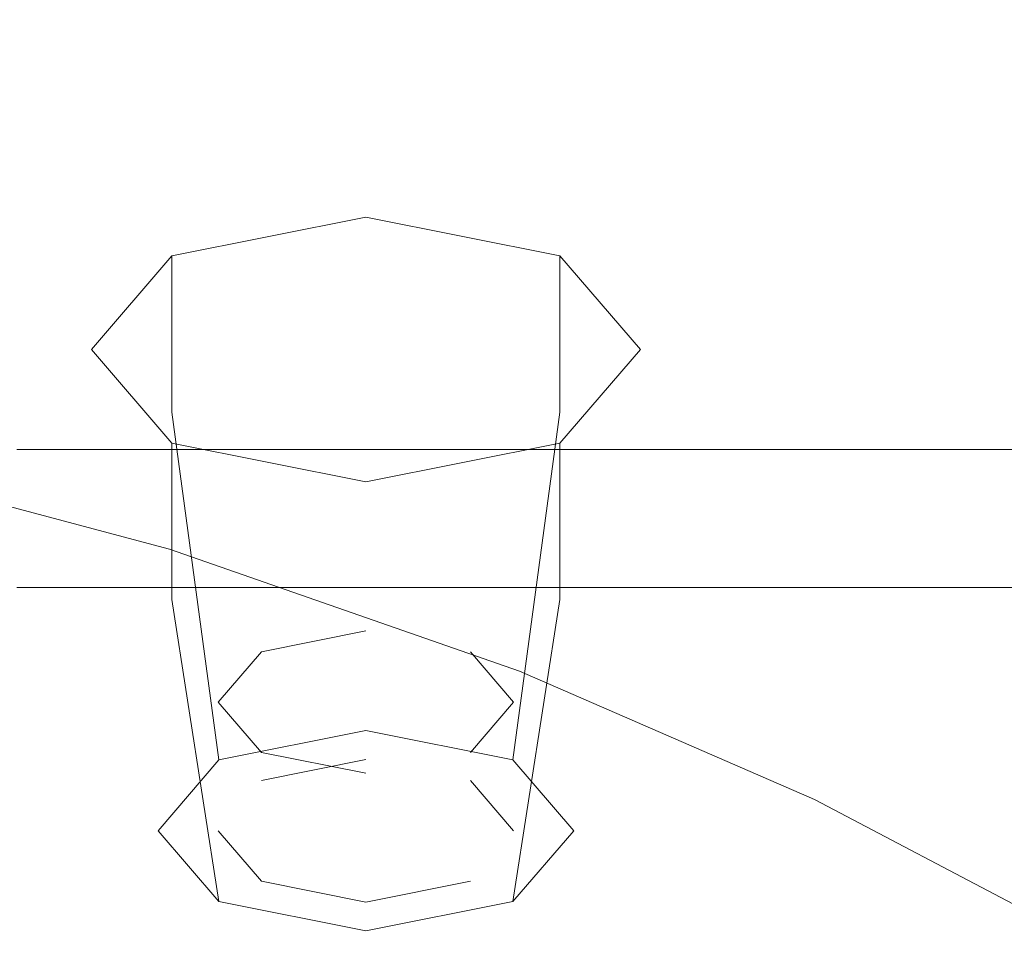
# Model space of a CAD drawing. Extents: x -169 to 143, y -495 to 0.
# Drawn here: x 69 to 75, y -134 to -129 of the extents above; entities that cross this region are included whole.
import ezdxf

# ---------------------------------------------------------------- set-up
doc = ezdxf.new("R2010")
doc.units = 0
doc.header["$LTSCALE"] = 500
doc.header["$MEASUREMENT"] = 0
for name, color, linetype in [('CHROM', 251, 'Continuous'), ('GUMA02', 251, 'Continuous'), ('KOLOR', 254, 'Continuous'), ('RACZKA', 254, 'Continuous')]:
    doc.layers.add(name, color=color, linetype=linetype)

msp = doc.modelspace()

# ---------------------------------------------------------------- linework, layer by layer
at = {"layer": 'CHROM', "lineweight": 0}
for points, invisible_edges in [([(76.6247, -129.8305, 774.6796), (76.5956, -127.9619, 771.1911), (75.1555, -127.085, 771.6574), (75.2353, -128.97, 775.168)], 15), ([(73.7322, -129.7747, 778.4366), (73.6067, -128.1345, 775.6494), (71.7215, -127.341, 776.1148), (71.8849, -128.9889, 778.9095)], 15), ([(67.3101, -127.6027, 779.7663), (67.5053, -129.0462, 781.9268), (69.9357, -129.6989, 781.515), (69.751, -128.2585, 779.3553)], 15), ([(75.3131, -130.5966, 777.9444), (75.2353, -128.97, 775.168), (73.6067, -128.1345, 775.6494), (73.7322, -129.7747, 778.4366)], 15), ([(71.8849, -128.9889, 778.9095), (69.751, -128.2585, 779.3553), (69.9357, -129.6989, 781.515), (72.0439, -130.4256, 781.0685)], 15), ([(75.1918, -129.1812, -54.5711), (74.7923, -128.7386, -46.8438), (73.8733, -128.7781, -47.5035), (74.2447, -129.2163, -55.1558)], 15), ([(76.0318, -129.1417, -53.9691), (75.6073, -128.6948, -46.1647), (74.7923, -128.7386, -46.8438), (75.1918, -129.1812, -54.5711)], 15), ([(74.2447, -129.2163, -55.1558), (73.8733, -128.7781, -47.5035), (72.8464, -128.8135, -48.1228), (73.1861, -129.2477, -55.7048)], 15), ([(70.7368, -129.3012, -56.638), (72.0121, -129.2761, -56.1998), (71.7072, -128.8455, -48.6812), (70.4699, -128.8738, -49.1755)], 15), ([(72.0121, -129.2761, -56.1998), (73.1861, -129.2477, -55.7048), (72.8464, -128.8135, -48.1228), (71.7072, -128.8455, -48.6812)], 15), ([(69.3749, -129.3229, -57.0164), (70.7368, -129.3012, -56.638), (70.4699, -128.8738, -49.1755), (69.1485, -128.8983, -49.6024)], 15), ([(73.7322, -129.7747, 778.4366), (71.8849, -128.9889, 778.9095), (72.0439, -130.4256, 781.0685), (73.8527, -131.2028, 780.593)], 15), ([(67.5053, -129.0462, 781.9268), (67.6879, -130.3255, 783.561), (70.1079, -130.9748, 783.1506), (69.9357, -129.6989, 781.515)], 15), ([(75.6154, -129.6463, -62.6925), (75.1918, -129.1812, -54.5711), (74.2447, -129.2163, -55.1558), (74.6384, -129.6769, -63.1985)], 15), ([(72.3353, -129.7286, -64.102), (73.5465, -129.7041, -63.6737), (73.1861, -129.2477, -55.7048), (72.0121, -129.2761, -56.1998)], 15), ([(74.6384, -129.6769, -63.1985), (74.2447, -129.2163, -55.1558), (73.1861, -129.2477, -55.7048), (73.5465, -129.7041, -63.6737)], 15), ([(69.6149, -129.7691, -64.8087), (71.0198, -129.7503, -64.4812), (70.7368, -129.3012, -56.638), (69.3749, -129.3229, -57.0164)], 15), ([(71.0198, -129.7503, -64.4812), (72.3353, -129.7286, -64.102), (72.0121, -129.2761, -56.1998), (70.7368, -129.3012, -56.638)], 15), ([(68.1354, -129.7847, -65.0822), (69.6149, -129.7691, -64.8087), (69.3749, -129.3229, -57.0164), (67.9407, -129.3409, -57.3325)], 15), ([(76.0477, -130.1181, -70.9319), (75.6154, -129.6463, -62.6925), (74.6384, -129.6769, -63.1985), (75.0402, -130.1442, -71.3581)], 15), ([(72.0439, -130.4256, 781.0685), (69.9357, -129.6989, 781.515), (70.1079, -130.9748, 783.1506), (72.1911, -131.6974, 782.7061)], 15), ([(72.6652, -130.1877, -72.119), (73.9142, -130.1671, -71.7582), (73.5465, -129.7041, -63.6737), (72.3353, -129.7286, -64.102)], 15), ([(75.0402, -130.1442, -71.3581), (74.6384, -129.6769, -63.1985), (73.5465, -129.7041, -63.6737), (73.9142, -130.1671, -71.7582)], 15), ([(68.3342, -130.235, -72.9445), (69.8598, -130.2218, -72.7142), (69.6149, -129.7691, -64.8087), (68.1354, -129.7847, -65.0822)], 15), ([(69.8598, -130.2218, -72.7142), (71.3086, -130.206, -72.4383), (71.0198, -129.7503, -64.4812), (69.6149, -129.7691, -64.8087)], 15), ([(71.3086, -130.206, -72.4383), (72.6652, -130.1877, -72.119), (72.3353, -129.7286, -64.102), (71.0198, -129.7503, -64.4812)], 15), ([(75.3131, -130.5966, 777.9444), (73.7322, -129.7747, 778.4366), (73.8527, -131.2028, 780.593), (75.385, -132.0067, 780.0938)], 15), ([(76.0477, -130.1181, -70.9319), (75.0402, -130.1442, -71.3581), (75.4355, -130.6025, -79.3608), (76.4731, -130.5809, -79.013)], 15), ([(71.3086, -130.206, -72.4383), (71.5928, -130.653, -80.2426), (72.9898, -130.638, -79.9819), (72.6652, -130.1877, -72.119)], 15), ([(72.6652, -130.1877, -72.119), (72.9898, -130.638, -79.9819), (74.2759, -130.6212, -79.6874), (73.9142, -130.1671, -71.7582)], 15), ([(75.0402, -130.1442, -71.3581), (73.9142, -130.1671, -71.7582), (74.2759, -130.6212, -79.6874), (75.4355, -130.6025, -79.3608)], 15), ([(68.3342, -130.235, -72.9445), (68.5297, -130.6766, -80.6557), (70.1008, -130.6658, -80.4677), (69.8598, -130.2218, -72.7142)], 15), ([(69.8598, -130.2218, -72.7142), (70.1008, -130.6658, -80.4677), (71.5928, -130.653, -80.2426), (71.3086, -130.206, -72.4383)], 15), ([(67.6879, -130.3255, 783.561), (67.8488, -131.4888, 784.7878), (70.2588, -132.1336, 784.3789), (70.1079, -130.9748, 783.1506)], 13), ([(73.8527, -131.2028, 780.593), (72.0439, -130.4256, 781.0685), (72.1911, -131.6974, 782.7061), (73.9627, -132.4644, 782.23)], 15), ([(70.1008, -130.6658, -80.4677), (70.3291, -131.086, -87.8042), (71.8619, -131.0759, -87.627), (71.5928, -130.653, -80.2426)], 15), ([(71.5928, -130.653, -80.2426), (71.8619, -131.0759, -87.627), (73.2972, -131.0641, -87.4219), (72.9898, -130.638, -79.9819)], 15), ([(72.9898, -130.638, -79.9819), (73.2972, -131.0641, -87.4219), (74.6186, -131.0508, -87.1901), (74.2759, -130.6212, -79.6874)], 15), ([(75.4355, -130.6025, -79.3608), (74.2759, -130.6212, -79.6874), (74.6186, -131.0508, -87.1901), (75.8099, -131.0361, -86.9331)], 15), ([(68.5297, -130.6766, -80.6557), (68.7149, -131.0945, -87.9521), (70.3291, -131.086, -87.8042), (70.1008, -130.6658, -80.4677)], 15), ([(72.1911, -131.6974, 782.7061), (70.1079, -130.9748, 783.1506), (70.2588, -132.1336, 784.3789), (72.3188, -132.8505, 783.9363)], 11), ([(73.2972, -131.0641, -87.4219), (73.5755, -131.4505, -94.1701), (74.9289, -131.4405, -93.9952), (74.6186, -131.0508, -87.1901)], 15), ([(75.8099, -131.0361, -86.9331), (74.6186, -131.0508, -87.1901), (74.9289, -131.4405, -93.9952), (76.149, -131.4294, -93.8013)], 15), ([(68.7149, -131.0945, -87.9521), (68.8826, -131.4734, -94.5702), (70.5358, -131.4671, -94.4585), (70.3291, -131.086, -87.8042)], 15), ([(70.3291, -131.086, -87.8042), (70.5358, -131.4671, -94.4585), (72.1056, -131.4594, -94.3249), (71.8619, -131.0759, -87.627)], 15), ([(71.8619, -131.0759, -87.627), (72.1056, -131.4594, -94.3249), (73.5755, -131.4505, -94.1701), (73.2972, -131.0641, -87.4219)], 15), ([(75.385, -132.0067, 780.0938), (73.8527, -131.2028, 780.593), (73.9627, -132.4644, 782.23), (75.448, -133.247, 781.7252)], 15), ([(70.5358, -131.4671, -94.4585), (70.7121, -131.7939, -100.1657), (72.3135, -131.7884, -100.0693), (72.1056, -131.4594, -94.3249)], 15), ([(72.1056, -131.4594, -94.3249), (72.3135, -131.7884, -100.0693), (73.813, -131.782, -99.9577), (73.5755, -131.4505, -94.1701)], 15), ([(73.5755, -131.4505, -94.1701), (73.813, -131.782, -99.9577), (75.1936, -131.7748, -99.8317), (74.9289, -131.4405, -93.9952)], 15), ([(76.149, -131.4294, -93.8013), (74.9289, -131.4405, -93.9952), (75.1936, -131.7748, -99.8317), (76.4382, -131.7668, -99.6918)], 15), ([(67.8488, -131.4888, 784.7878), (67.979, -132.5849, 785.7255), (70.3797, -133.2229, 785.3165), (70.2588, -132.1336, 784.3789)], 15), ([(68.8826, -131.4734, -94.5702), (69.0257, -131.7985, -100.2461), (70.7121, -131.7939, -100.1657), (70.5358, -131.4671, -94.4585)], 15), ([(69.3595, -131.7351, -114.9597), (69.3595, -131.5466, -114.9705), (71.1235, -131.5466, -114.9705), (71.1235, -131.7351, -114.9597)], 13), ([(71.1235, -131.7351, -114.9597), (71.1235, -131.5466, -114.9705), (72.7986, -131.5466, -114.9705), (72.7986, -131.7351, -114.9597)], 13), ([(72.7986, -131.7351, -114.9597), (72.7986, -131.5466, -114.9705), (74.3671, -131.5466, -114.9705), (74.3671, -131.7351, -114.9597)], 13), ([(74.3671, -131.7351, -114.9597), (74.3671, -131.5466, -114.9705), (75.8112, -131.5466, -114.9705), (75.8112, -131.7351, -114.9597)], 13), ([(69.3595, -131.9009, -114.9463), (69.3595, -131.7351, -114.9597), (71.1235, -131.7351, -114.9597), (71.1235, -131.9009, -114.9463)], 15), ([(71.1235, -131.9009, -114.9463), (71.1235, -131.7351, -114.9597), (72.7986, -131.7351, -114.9597), (72.7986, -131.9009, -114.9463)], 15), ([(73.9627, -132.4644, 782.23), (72.1911, -131.6974, 782.7061), (72.3188, -132.8505, 783.9363), (74.0564, -133.6055, 783.4595)], 11), ([(72.7986, -131.9009, -114.9463), (72.7986, -131.7351, -114.9597), (74.3671, -131.7351, -114.9597), (74.3671, -131.9008, -114.9462)], 15), ([(74.3671, -131.9008, -114.9462), (74.3671, -131.7351, -114.9597), (75.8112, -131.7351, -114.9597), (75.8112, -131.9008, -114.9462)], 15), ([(69.137, -132.0545, -104.7164), (70.8492, -132.0513, -104.6604), (70.7121, -131.7939, -100.1657), (69.0257, -131.7985, -100.2461)], 15), ([(70.8492, -132.0513, -104.6604), (72.4752, -132.0475, -104.5934), (72.3135, -131.7884, -100.0693), (70.7121, -131.7939, -100.1657)], 15), ([(72.4752, -132.0475, -104.5934), (73.9977, -132.043, -104.5159), (73.813, -131.782, -99.9577), (72.3135, -131.7884, -100.0693)], 15), ([(73.9977, -132.043, -104.5159), (75.3994, -132.038, -104.4283), (75.1936, -131.7748, -99.8317), (73.813, -131.782, -99.9577)], 15), ([(69.3595, -132.0451, -114.9263), (69.3595, -131.9009, -114.9463), (71.1235, -131.9009, -114.9463), (71.1235, -132.0451, -114.9262)], 15), ([(71.1235, -132.0451, -114.9262), (71.1235, -131.9009, -114.9463), (72.7986, -131.9009, -114.9463), (72.7986, -132.045, -114.9261)], 15), ([(72.7986, -132.045, -114.9261), (72.7986, -131.9009, -114.9463), (74.3671, -131.9008, -114.9462), (74.3671, -132.045, -114.926)], 15), ([(74.3671, -132.045, -114.926), (74.3671, -131.9008, -114.9462), (75.8112, -131.9008, -114.9462), (75.8112, -132.045, -114.9258)], 15), ([(72.5965, -132.2435, -108.046), (74.1362, -132.2406, -107.9944), (73.9977, -132.043, -104.5159), (72.4752, -132.0475, -104.5934)], 15), ([(74.1362, -132.2406, -107.9944), (75.5538, -132.2372, -107.9361), (75.3994, -132.038, -104.4283), (73.9977, -132.043, -104.5159)], 15), ([(69.2204, -132.2482, -108.1278), (70.9521, -132.2461, -108.0906), (70.8492, -132.0513, -104.6604), (69.137, -132.0545, -104.7164)], 15), ([(69.3595, -132.1688, -114.8957), (69.3595, -132.0451, -114.9263), (71.1235, -132.0451, -114.9262), (71.1235, -132.1688, -114.8954)], 15), ([(70.9521, -132.2461, -108.0906), (72.5965, -132.2435, -108.046), (72.4752, -132.0475, -104.5934), (70.8492, -132.0513, -104.6604)], 15), ([(71.1235, -132.1688, -114.8954), (71.1235, -132.0451, -114.9262), (72.7986, -132.045, -114.9261), (72.7986, -132.1688, -114.8952)], 15), ([(72.7986, -132.1688, -114.8952), (72.7986, -132.045, -114.9261), (74.3671, -132.045, -114.926), (74.3671, -132.1688, -114.8949)], 15), ([(74.3671, -132.1688, -114.8949), (74.3671, -132.045, -114.926), (75.8112, -132.045, -114.9258), (75.8112, -132.1688, -114.8945)], 15), ([(72.3188, -132.8505, 783.9363), (70.2588, -132.1336, 784.3789), (70.3797, -133.2229, 785.3165), (72.4193, -133.9313, 784.8735)], 15), ([(69.3595, -132.1688, -114.8957), (71.1235, -132.1688, -114.8954), (71.1235, -132.2732, -114.85), (69.3595, -132.2732, -114.8504)], 15), ([(71.1235, -132.1688, -114.8954), (72.7986, -132.1688, -114.8952), (72.7986, -132.2731, -114.8495), (71.1235, -132.2732, -114.85)], 15), ([(72.7986, -132.1688, -114.8952), (74.3671, -132.1688, -114.8949), (74.3671, -132.2731, -114.8489), (72.7986, -132.2731, -114.8495)], 15), ([(74.3671, -132.1688, -114.8949), (75.8112, -132.1688, -114.8945), (75.8112, -132.2731, -114.8482), (74.3671, -132.2731, -114.8489)], 15), ([(69.28, -132.3864, -110.6273), (71.0255, -132.385, -110.6038), (70.9521, -132.2461, -108.0906), (69.2204, -132.2482, -108.1278)], 15), ([(69.3595, -132.2732, -114.8504), (71.1235, -132.2732, -114.85), (71.1235, -132.3593, -114.7859), (69.3595, -132.3593, -114.7867)], 11), ([(71.0255, -132.385, -110.6038), (72.6831, -132.3834, -110.5757), (72.5965, -132.2435, -108.046), (70.9521, -132.2461, -108.0906)], 15), ([(71.1235, -132.2732, -114.85), (72.7986, -132.2731, -114.8495), (72.7986, -132.3592, -114.785), (71.1235, -132.3593, -114.7859)], 11), ([(72.6831, -132.3834, -110.5757), (74.2352, -132.3816, -110.5431), (74.1362, -132.2406, -107.9944), (72.5965, -132.2435, -108.046)], 15), ([(72.7986, -132.2731, -114.8495), (74.3671, -132.2731, -114.8489), (74.3671, -132.3592, -114.784), (72.7986, -132.3592, -114.785)], 11), ([(74.2352, -132.3816, -110.5431), (75.6641, -132.3795, -110.5063), (75.5538, -132.2372, -107.9361), (74.1362, -132.2406, -107.9944)], 15), ([(74.3671, -132.2731, -114.8489), (75.8112, -132.2731, -114.8482), (75.8112, -132.3591, -114.7828), (74.3671, -132.3592, -114.784)], 11), ([(69.3198, -132.4758, -112.3618), (71.0745, -132.475, -112.3478), (71.0255, -132.385, -110.6038), (69.28, -132.3864, -110.6273)], 15), ([(69.3595, -132.3593, -114.7867), (71.1235, -132.3593, -114.7859), (71.1235, -132.4282, -114.6991), (69.3595, -132.4283, -114.7003)], 15), ([(71.0745, -132.475, -112.3478), (72.7409, -132.474, -112.331), (72.6831, -132.3834, -110.5757), (71.0255, -132.385, -110.6038)], 15), ([(71.1235, -132.3593, -114.7859), (72.7986, -132.3592, -114.785), (72.7986, -132.4281, -114.6977), (71.1235, -132.4282, -114.6991)], 15), ([(72.7409, -132.474, -112.331), (74.3011, -132.473, -112.3117), (74.2352, -132.3816, -110.5431), (72.6831, -132.3834, -110.5757)], 15), ([(72.7986, -132.3592, -114.785), (74.3671, -132.3592, -114.784), (74.3671, -132.428, -114.696), (72.7986, -132.4281, -114.6977)], 15), ([(74.3011, -132.473, -112.3117), (75.7376, -132.4717, -112.2898), (75.6641, -132.3795, -110.5063), (74.2352, -132.3816, -110.5431)], 15), ([(74.3671, -132.3592, -114.784), (75.8112, -132.3591, -114.7828), (75.8112, -132.4279, -114.6942), (74.3671, -132.428, -114.696)], 15), ([(69.3595, -132.4283, -114.7003), (71.1235, -132.4282, -114.6991), (71.1235, -132.4811, -114.5857), (69.3595, -132.4812, -114.5875)], 15), ([(71.1235, -132.4282, -114.6991), (72.7986, -132.4281, -114.6977), (72.7986, -132.481, -114.5835), (71.1235, -132.4811, -114.5857)], 15), ([(72.7986, -132.4281, -114.6977), (74.3671, -132.428, -114.696), (74.3671, -132.4809, -114.581), (72.7986, -132.481, -114.5835)], 15), ([(74.3671, -132.428, -114.696), (75.8112, -132.4279, -114.6942), (75.8112, -132.4807, -114.5782), (74.3671, -132.4809, -114.581)], 15), ([(69.3198, -132.4758, -112.3618), (69.3436, -132.5233, -113.4781), (71.1039, -132.5228, -113.4703), (71.0745, -132.475, -112.3478)], 15), ([(69.3595, -132.5192, -114.4441), (69.3595, -132.4812, -114.5875), (71.1235, -132.4811, -114.5857), (71.1235, -132.5191, -114.4415)], 15), ([(71.0745, -132.475, -112.3478), (71.1039, -132.5228, -113.4703), (72.7755, -132.5223, -113.4609), (72.7409, -132.474, -112.331)], 15), ([(71.1235, -132.5191, -114.4415), (71.1235, -132.4811, -114.5857), (72.7986, -132.481, -114.5835), (72.7986, -132.5189, -114.4384)], 15), ([(72.7409, -132.474, -112.331), (72.7755, -132.5223, -113.4609), (74.3407, -132.5217, -113.45), (74.3011, -132.473, -112.3117)], 15), ([(72.7986, -132.5189, -114.4384), (72.7986, -132.481, -114.5835), (74.3671, -132.4809, -114.581), (74.3671, -132.5187, -114.4349)], 15), ([(75.448, -133.247, 781.7252), (73.9627, -132.4644, 782.23), (74.0564, -133.6055, 783.4595), (75.4995, -134.3647, 782.9479)], 11), ([(74.3011, -132.473, -112.3117), (74.3407, -132.5217, -113.45), (75.7817, -132.521, -113.4377), (75.7376, -132.4717, -112.2898)], 15), ([(74.3671, -132.5187, -114.4349), (74.3671, -132.4809, -114.581), (75.8112, -132.4807, -114.5782), (75.8112, -132.5184, -114.4308)], 15), ([(69.3436, -132.5233, -113.4781), (69.3555, -132.5355, -114.1233), (71.1186, -132.5352, -114.1189), (71.1039, -132.5228, -113.4703)], 15), ([(69.3555, -132.5355, -114.1233), (69.3595, -132.5192, -114.4441), (71.1235, -132.5191, -114.4415), (71.1186, -132.5352, -114.1189)], 15), ([(71.1039, -132.5228, -113.4703), (71.1186, -132.5352, -114.1189), (72.7928, -132.5349, -114.1138), (72.7755, -132.5223, -113.4609)], 15), ([(71.1186, -132.5352, -114.1189), (71.1235, -132.5191, -114.4415), (72.7986, -132.5189, -114.4384), (72.7928, -132.5349, -114.1138)], 15), ([(72.7755, -132.5223, -113.4609), (72.7928, -132.5349, -114.1138), (74.3605, -132.5346, -114.1078), (74.3407, -132.5217, -113.45)], 15), ([(72.7928, -132.5349, -114.1138), (72.7986, -132.5189, -114.4384), (74.3671, -132.5187, -114.4349), (74.3605, -132.5346, -114.1078)], 15), ([(74.3407, -132.5217, -113.45), (74.3605, -132.5346, -114.1078), (75.8038, -132.5342, -114.101), (75.7817, -132.521, -113.4377)], 15), ([(74.3605, -132.5346, -114.1078), (74.3671, -132.5187, -114.4349), (75.8112, -132.5184, -114.4308), (75.8038, -132.5342, -114.101)], 15), ([(68.0692, -133.6622, 786.4929), (70.4619, -134.2903, 786.08), (70.3797, -133.2229, 785.3165), (67.979, -132.5849, 785.7255)], 15), ([(74.0564, -133.6055, 783.4595), (72.3188, -132.8505, 783.9363), (72.4193, -133.9313, 784.8735), (74.1282, -134.672, 784.3929)], 15), ([(72.4851, -134.9862, 785.6318), (72.4193, -133.9313, 784.8735), (70.3797, -133.2229, 785.3165), (70.4619, -134.2903, 786.08)], 15), ([(75.4995, -134.3647, 782.9479), (74.0564, -133.6055, 783.4595), (74.1282, -134.672, 784.3929), (75.5367, -135.4067, 783.8712)], 15), ([(68.1245, -134.7231, 787.1113), (70.5102, -135.3385, 786.6912), (70.4619, -134.2903, 786.08), (68.0692, -133.6622, 786.4929)], 15), ([(74.1723, -135.7095, 785.142), (74.1282, -134.672, 784.3929), (72.4193, -133.9313, 784.8735), (72.4851, -134.9862, 785.6318)], 15), ([(72.5205, -136.0184, 786.2336), (72.4851, -134.9862, 785.6318), (70.4619, -134.2903, 786.08), (70.5102, -135.3385, 786.6912)], 15)]:
    msp.add_3dface(points, dxfattribs=dict(at, invisible_edges=invisible_edges))
at = {"layer": 'GUMA02', "lineweight": 0}
for points, invisible_edges in [([(70.2722, -130.4074, 734.7366), (72.5575, -130.4074, 734.7366), (71.4149, -130.1794, 734.3218), (70.2722, -130.4074, 734.7366)], 9), ([(71.4149, -130.1794, 734.3218), (71.4149, -131.0993, 733.816), (70.2722, -131.3273, 734.2308), (70.2722, -130.4074, 734.7366)], 15), ([(72.5575, -130.4074, 734.7366), (72.5575, -131.3273, 734.2308), (71.4149, -131.0993, 733.816), (71.4149, -130.1794, 734.3218)], 14), ([(70.2722, -131.5084, 736.7391), (70.2722, -130.4074, 734.7366), (69.7989, -130.9579, 735.7378), (70.2722, -131.5084, 736.7391)], 9), ([(70.2722, -130.4074, 734.7366), (70.2722, -131.3273, 734.2308), (69.7989, -131.8778, 735.2321), (69.7989, -130.9579, 735.7378)], 14), ([(72.5575, -130.4074, 734.7366), (70.2722, -131.5084, 736.7391), (72.5575, -131.5084, 736.7391), (72.5575, -130.4074, 734.7366)], 15), ([(70.2722, -131.5084, 736.7391), (72.5575, -130.4074, 734.7366), (70.2722, -130.4074, 734.7366), (70.2722, -131.5084, 736.7391)], 15), ([(72.5575, -130.4074, 734.7366), (72.5575, -131.5084, 736.7391), (73.0308, -130.9579, 735.7378), (72.5575, -130.4074, 734.7366)], 9), ([(73.0308, -130.9579, 735.7378), (73.0308, -131.8778, 735.2321), (72.5575, -131.3273, 734.2308), (72.5575, -130.4074, 734.7366)], 15), ([(69.7989, -130.9579, 735.7378), (69.7989, -131.8778, 735.2321), (70.2722, -132.4283, 736.2333), (70.2722, -131.5084, 736.7391)], 15), ([(72.5575, -131.5084, 736.7391), (72.5575, -132.4283, 736.2333), (73.0308, -131.8778, 735.2321), (73.0308, -130.9579, 735.7378)], 14), ([(71.4149, -131.0993, 733.816), (71.4149, -133.2003, 733.1084), (70.5496, -133.373, 733.4225), (70.2722, -131.3273, 734.2308)], 9), ([(72.5575, -131.3273, 734.2308), (72.2802, -133.373, 733.4225), (71.4149, -133.2003, 733.1084), (71.4149, -131.0993, 733.816)], 13), ([(70.2722, -131.3273, 734.2308), (70.5496, -133.373, 733.4225), (70.1912, -133.7899, 734.1807), (69.7989, -131.8778, 735.2321)], 13), ([(73.0308, -131.8778, 735.2321), (72.6386, -133.7899, 734.1807), (72.2802, -133.373, 733.4225), (72.5575, -131.3273, 734.2308)], 9), ([(72.5575, -131.5084, 736.7391), (70.2722, -131.5084, 736.7391), (71.4149, -131.7365, 737.1538), (72.5575, -131.5084, 736.7391)], 9), ([(70.2722, -131.5084, 736.7391), (70.2722, -132.4283, 736.2333), (71.4149, -132.6564, 736.6481), (71.4149, -131.7365, 737.1538)], 14), ([(71.4149, -131.7365, 737.1538), (71.4149, -132.6564, 736.6481), (72.5575, -132.4283, 736.2333), (72.5575, -131.5084, 736.7391)], 15), ([(69.7989, -131.8778, 735.2321), (70.1912, -133.7899, 734.1807), (70.5496, -134.2068, 734.939), (70.2722, -132.4283, 736.2333)], 9), ([(72.5575, -132.4283, 736.2333), (72.2802, -134.2068, 734.939), (72.6386, -133.7899, 734.1807), (73.0308, -131.8778, 735.2321)], 13), ([(70.2722, -132.4283, 736.2333), (70.5496, -134.2068, 734.939), (71.4149, -134.3795, 735.2531), (71.4149, -132.6564, 736.6481)], 13), ([(71.4149, -132.6564, 736.6481), (71.4149, -134.3795, 735.2531), (72.2802, -134.2068, 734.939), (72.5575, -132.4283, 736.2333)], 9), ([(71.4149, -132.6137, 733.8349), (70.5451, -133.0327, 734.5971), (70.7999, -132.7364, 734.0582), (71.4149, -132.6137, 733.8349)], 9), ([(72.2846, -133.0327, 734.5971), (70.5451, -133.0327, 734.5971), (71.4149, -132.6137, 733.8349), (72.2846, -133.0327, 734.5971)], 15), ([(70.7999, -133.4936, 733.6417), (71.4149, -133.3709, 733.4186), (71.4149, -132.6137, 733.8349), (70.7999, -132.7364, 734.0582)], 15), ([(71.4149, -133.3709, 733.4186), (72.0299, -133.4936, 733.6417), (72.0299, -132.7364, 734.0582), (71.4149, -132.6137, 733.8349)], 15), ([(72.2846, -133.0327, 734.5971), (71.4149, -132.6137, 733.8349), (72.0299, -132.7364, 734.0582), (72.2846, -133.0327, 734.5971)], 11), ([(70.5451, -133.7899, 734.1807), (70.7999, -133.4936, 733.6417), (70.7999, -132.7364, 734.0582), (70.5451, -133.0327, 734.5971)], 15), ([(72.0299, -133.4936, 733.6417), (72.2846, -133.7899, 734.1807), (72.2846, -133.0327, 734.5971), (72.0299, -132.7364, 734.0582)], 15), ([(70.5451, -133.0327, 734.5971), (71.4149, -133.4518, 735.3592), (70.7999, -133.329, 735.136), (70.5451, -133.0327, 734.5971)], 9), ([(70.5451, -133.0327, 734.5971), (72.2846, -133.0327, 734.5971), (71.4149, -133.4518, 735.3592), (70.5451, -133.0327, 734.5971)], 15), ([(70.7999, -134.0863, 734.7196), (70.5451, -133.7899, 734.1807), (70.5451, -133.0327, 734.5971), (70.7999, -133.329, 735.136)], 15), ([(71.4149, -133.4518, 735.3592), (72.2846, -133.0327, 734.5971), (72.0299, -133.329, 735.136), (71.4149, -133.4518, 735.3592)], 13), ([(72.2846, -133.7899, 734.1807), (72.0299, -134.0863, 734.7196), (72.0299, -133.329, 735.136), (72.2846, -133.0327, 734.5971)], 15), ([(71.4149, -133.3709, 733.4186), (70.7999, -133.4936, 733.6417), (70.5496, -133.373, 733.4225), (71.4149, -133.2003, 733.1084)], 14), ([(72.0299, -133.4936, 733.6417), (71.4149, -133.3709, 733.4186), (71.4149, -133.2003, 733.1084), (72.2802, -133.373, 733.4225)], 15), ([(70.7999, -133.4936, 733.6417), (70.5451, -133.7899, 734.1807), (70.1912, -133.7899, 734.1807), (70.5496, -133.373, 733.4225)], 15), ([(71.4149, -134.209, 734.9429), (70.7999, -134.0863, 734.7196), (70.7999, -133.329, 735.136), (71.4149, -133.4518, 735.3592)], 15), ([(72.0299, -134.0863, 734.7196), (71.4149, -134.209, 734.9429), (71.4149, -133.4518, 735.3592), (72.0299, -133.329, 735.136)], 15), ([(72.2846, -133.7899, 734.1807), (72.0299, -133.4936, 733.6417), (72.2802, -133.373, 733.4225), (72.6386, -133.7899, 734.1807)], 14), ([(70.5451, -133.7899, 734.1807), (70.7999, -134.0863, 734.7196), (70.5496, -134.2068, 734.939), (70.1912, -133.7899, 734.1807)], 14), ([(72.0299, -134.0863, 734.7196), (72.2846, -133.7899, 734.1807), (72.6386, -133.7899, 734.1807), (72.2802, -134.2068, 734.939)], 15), ([(70.7999, -134.0863, 734.7196), (71.4149, -134.209, 734.9429), (71.4149, -134.3795, 735.2531), (70.5496, -134.2068, 734.939)], 14), ([(71.4149, -134.209, 734.9429), (72.0299, -134.0863, 734.7196), (72.2802, -134.2068, 734.939), (71.4149, -134.3795, 735.2531)], 14)]:
    msp.add_3dface(points, dxfattribs=dict(at, invisible_edges=invisible_edges))
at = {"layer": 'KOLOR', "lineweight": 0}
for points, invisible_edges in [([(69.3595, -129.0799, -115.0725), (69.3595, -128.9756, -115.0393), (71.1235, -128.9756, -115.0388), (71.1235, -129.0799, -115.0723)], 15), ([(71.1235, -129.0799, -115.0723), (71.1235, -128.9756, -115.0388), (72.7986, -128.9756, -115.0383), (72.7986, -129.0799, -115.0721)], 15), ([(72.7986, -129.0799, -115.0721), (72.7986, -128.9756, -115.0383), (74.3671, -128.9756, -115.0377), (74.3671, -129.0799, -115.0718)], 15), ([(74.3671, -129.0799, -115.0718), (74.3671, -128.9756, -115.0377), (75.8112, -128.9755, -115.0371), (75.8112, -129.0799, -115.0714)], 15), ([(69.3595, -129.0799, -115.0725), (71.1235, -129.0799, -115.0723), (71.1235, -129.2018, -115.089), (69.3595, -129.2018, -115.0891)], 15), ([(71.1235, -129.0799, -115.0723), (72.7986, -129.0799, -115.0721), (72.7986, -129.2018, -115.0889), (71.1235, -129.2018, -115.089)], 15), ([(72.7986, -129.0799, -115.0721), (74.3671, -129.0799, -115.0718), (74.3671, -129.2018, -115.0888), (72.7986, -129.2018, -115.0889)], 15), ([(74.3671, -129.0799, -115.0718), (75.8112, -129.0799, -115.0714), (75.8112, -129.2018, -115.0887), (74.3671, -129.2018, -115.0888)], 15), ([(69.3595, -129.2018, -115.0891), (71.1235, -129.2018, -115.089), (71.1235, -129.343, -115.0928), (69.3595, -129.343, -115.0928)], 15), ([(71.1235, -129.2018, -115.089), (72.7986, -129.2018, -115.0889), (72.7986, -129.343, -115.0927), (71.1235, -129.343, -115.0928)], 15), ([(72.7986, -129.2018, -115.0889), (74.3671, -129.2018, -115.0888), (74.3671, -129.343, -115.0927), (72.7986, -129.343, -115.0927)], 15), ([(74.3671, -129.2018, -115.0888), (75.8112, -129.2018, -115.0887), (75.8112, -129.343, -115.0927), (74.3671, -129.343, -115.0927)], 15), ([(69.3595, -129.343, -115.0928), (71.1235, -129.343, -115.0928), (71.1235, -129.5052, -115.0874), (69.3595, -129.5052, -115.0874)], 15), ([(71.1235, -129.343, -115.0928), (72.7986, -129.343, -115.0927), (72.7986, -129.5052, -115.0874), (71.1235, -129.5052, -115.0874)], 15), ([(72.7986, -129.343, -115.0927), (74.3671, -129.343, -115.0927), (74.3671, -129.5052, -115.0874), (72.7986, -129.5052, -115.0874)], 15), ([(74.3671, -129.343, -115.0927), (75.8112, -129.343, -115.0927), (75.8112, -129.5052, -115.0874), (74.3671, -129.5052, -115.0874)], 15), ([(69.3595, -129.5052, -115.0874), (71.1235, -129.5052, -115.0874), (71.1235, -129.6903, -115.0768), (69.3595, -129.6903, -115.0768)], 15), ([(71.1235, -129.5052, -115.0874), (72.7986, -129.5052, -115.0874), (72.7986, -129.6903, -115.0768), (71.1235, -129.6903, -115.0768)], 15), ([(72.7986, -129.5052, -115.0874), (74.3671, -129.5052, -115.0874), (74.3671, -129.6903, -115.0768), (72.7986, -129.6903, -115.0768)], 15), ([(74.3671, -129.5052, -115.0874), (75.8112, -129.5052, -115.0874), (75.8112, -129.6903, -115.0768), (74.3671, -129.6903, -115.0768)], 15), ([(69.3595, -129.8998, -115.0648), (69.3595, -129.6903, -115.0768), (71.1235, -129.6903, -115.0768), (71.1235, -129.8998, -115.0648)], 15), ([(71.1235, -129.8998, -115.0648), (71.1235, -129.6903, -115.0768), (72.7986, -129.6903, -115.0768), (72.7986, -129.8998, -115.0648)], 15), ([(72.7986, -129.8998, -115.0648), (72.7986, -129.6903, -115.0768), (74.3671, -129.6903, -115.0768), (74.3671, -129.8998, -115.0648)], 15), ([(74.3671, -129.8998, -115.0648), (74.3671, -129.6903, -115.0768), (75.8112, -129.6903, -115.0768), (75.8112, -129.8998, -115.0648)], 15), ([(69.3595, -130.1279, -115.0517), (69.3595, -129.8998, -115.0648), (71.1235, -129.8998, -115.0648), (71.1235, -130.1279, -115.0517)], 15), ([(71.1235, -130.1279, -115.0517), (71.1235, -129.8998, -115.0648), (72.7986, -129.8998, -115.0648), (72.7986, -130.1279, -115.0517)], 15), ([(72.7986, -130.1279, -115.0517), (72.7986, -129.8998, -115.0648), (74.3671, -129.8998, -115.0648), (74.3671, -130.1279, -115.0517)], 15), ([(74.3671, -130.1279, -115.0517), (74.3671, -129.8998, -115.0648), (75.8112, -129.8998, -115.0648), (75.8112, -130.1279, -115.0517)], 15), ([(69.3595, -130.3685, -115.038), (69.3595, -130.1279, -115.0517), (71.1235, -130.1279, -115.0517), (71.1235, -130.3685, -115.038)], 15), ([(71.1235, -130.3685, -115.038), (71.1235, -130.1279, -115.0517), (72.7986, -130.1279, -115.0517), (72.7986, -130.3684, -115.038)], 15), ([(72.7986, -130.3684, -115.038), (72.7986, -130.1279, -115.0517), (74.3671, -130.1279, -115.0517), (74.3671, -130.3684, -115.038)], 15), ([(74.3671, -130.3684, -115.038), (74.3671, -130.1279, -115.0517), (75.8112, -130.1279, -115.0517), (75.8112, -130.3685, -115.038)], 15), ([(69.3595, -130.6154, -115.0238), (69.3595, -130.3685, -115.038), (71.1235, -130.3685, -115.038), (71.1235, -130.6154, -115.0238)], 15), ([(71.1235, -130.6154, -115.0238), (71.1235, -130.3685, -115.038), (72.7986, -130.3684, -115.038), (72.7986, -130.6154, -115.0238)], 15), ([(72.7986, -130.6154, -115.0238), (72.7986, -130.3684, -115.038), (74.3671, -130.3684, -115.038), (74.3671, -130.6154, -115.0238)], 15), ([(74.3671, -130.6154, -115.0238), (74.3671, -130.3684, -115.038), (75.8112, -130.3685, -115.038), (75.8112, -130.6154, -115.0238)], 15), ([(69.3595, -130.6154, -115.0238), (71.1235, -130.6154, -115.0238), (71.1235, -130.8627, -115.0097), (69.3595, -130.8627, -115.0097)], 15), ([(71.1235, -130.6154, -115.0238), (72.7986, -130.6154, -115.0238), (72.7986, -130.8627, -115.0097), (71.1235, -130.8627, -115.0097)], 15), ([(72.7986, -130.6154, -115.0238), (74.3671, -130.6154, -115.0238), (74.3671, -130.8627, -115.0097), (72.7986, -130.8627, -115.0097)], 15), ([(74.3671, -130.6154, -115.0238), (75.8112, -130.6154, -115.0238), (75.8112, -130.8627, -115.0097), (74.3671, -130.8627, -115.0097)], 15), ([(69.3595, -130.8627, -115.0097), (71.1235, -130.8627, -115.0097), (71.1235, -131.1044, -114.9958), (69.3595, -131.1044, -114.9958)], 15), ([(71.1235, -130.8627, -115.0097), (72.7986, -130.8627, -115.0097), (72.7986, -131.1044, -114.9958), (71.1235, -131.1044, -114.9958)], 15), ([(72.7986, -130.8627, -115.0097), (74.3671, -130.8627, -115.0097), (74.3671, -131.1044, -114.9958), (72.7986, -131.1044, -114.9958)], 15), ([(74.3671, -130.8627, -115.0097), (75.8112, -130.8627, -115.0097), (75.8112, -131.1044, -114.9958), (74.3671, -131.1044, -114.9958)], 15), ([(69.3595, -131.1044, -114.9958), (71.1235, -131.1044, -114.9958), (71.1235, -131.3344, -114.9827), (69.3595, -131.3344, -114.9827)], 15), ([(71.1235, -131.1044, -114.9958), (72.7986, -131.1044, -114.9958), (72.7986, -131.3344, -114.9827), (71.1235, -131.3344, -114.9827)], 15), ([(72.7986, -131.1044, -114.9958), (74.3671, -131.1044, -114.9958), (74.3671, -131.3344, -114.9827), (72.7986, -131.3344, -114.9827)], 15), ([(74.3671, -131.1044, -114.9958), (75.8112, -131.1044, -114.9958), (75.8112, -131.3344, -114.9827), (74.3671, -131.3344, -114.9827)], 15), ([(69.3595, -131.3344, -114.9827), (71.1235, -131.3344, -114.9827), (71.1235, -131.5466, -114.9705), (69.3595, -131.5466, -114.9705)], 11), ([(71.1235, -131.3344, -114.9827), (72.7986, -131.3344, -114.9827), (72.7986, -131.5466, -114.9705), (71.1235, -131.5466, -114.9705)], 11), ([(72.7986, -131.3344, -114.9827), (74.3671, -131.3344, -114.9827), (74.3671, -131.5466, -114.9705), (72.7986, -131.5466, -114.9705)], 11), ([(74.3671, -131.3344, -114.9827), (75.8112, -131.3344, -114.9827), (75.8112, -131.5466, -114.9705), (74.3671, -131.5466, -114.9705)], 11)]:
    msp.add_3dface(points, dxfattribs=dict(at, invisible_edges=invisible_edges))
at = {"layer": 'RACZKA', "lineweight": 0, "invisible_edges": 15}
for points in [[(75.5891, -126.068, 733.5687), (75.5276, -129.1606, 739.7051), (74.104, -129.3941, 738.0377), (74.1847, -126.2334, 731.7833)], [(74.1847, -126.2334, 731.7833), (74.104, -129.3941, 738.0377), (72.4602, -129.6559, 736.4235), (72.5543, -126.4368, 730.0531)], [(72.5543, -126.4368, 730.0531), (72.4602, -129.6559, 736.4235), (70.5828, -129.951, 734.9282), (70.684, -126.6889, 728.4529)], [(70.684, -126.6889, 728.4529), (70.5828, -129.951, 734.9282), (68.4584, -130.2843, 733.6172), (68.5595, -127.0003, 727.0575)], [(75.5276, -129.1606, 739.7051), (75.4225, -132.1276, 745.5513), (73.981, -132.405, 743.9638), (74.104, -129.3941, 738.0377)], [(74.104, -129.3941, 738.0377), (73.981, -132.405, 743.9638), (72.3234, -132.7033, 742.429), (72.4602, -129.6559, 736.4235)], [(72.4602, -129.6559, 736.4235), (72.3234, -132.7033, 742.429), (70.4375, -133.0238, 741.0082), (70.5828, -129.951, 734.9282)], [(70.5828, -129.951, 734.9282), (70.4375, -133.0238, 741.0082), (68.3111, -133.3676, 739.7623), (68.4584, -130.2843, 733.6172)], [(75.4225, -132.1276, 745.5513), (75.2698, -134.8701, 750.9026), (73.8127, -135.1754, 749.3748), (73.981, -132.405, 743.9638)], [(73.981, -132.405, 743.9638), (73.8127, -135.1754, 749.3748), (72.1431, -135.4957, 747.8999), (72.3234, -132.7033, 742.429)], [(72.3234, -132.7033, 742.429), (72.1431, -135.4957, 747.8999), (70.25, -135.8296, 746.537), (70.4375, -133.0238, 741.0082)], [(70.4375, -133.0238, 741.0082), (70.25, -135.8296, 746.537), (68.1227, -136.1758, 745.3454), (68.3111, -133.3676, 739.7623)]]:
    msp.add_3dface(points, dxfattribs=at)

doc.saveas('drawing.dxf')
